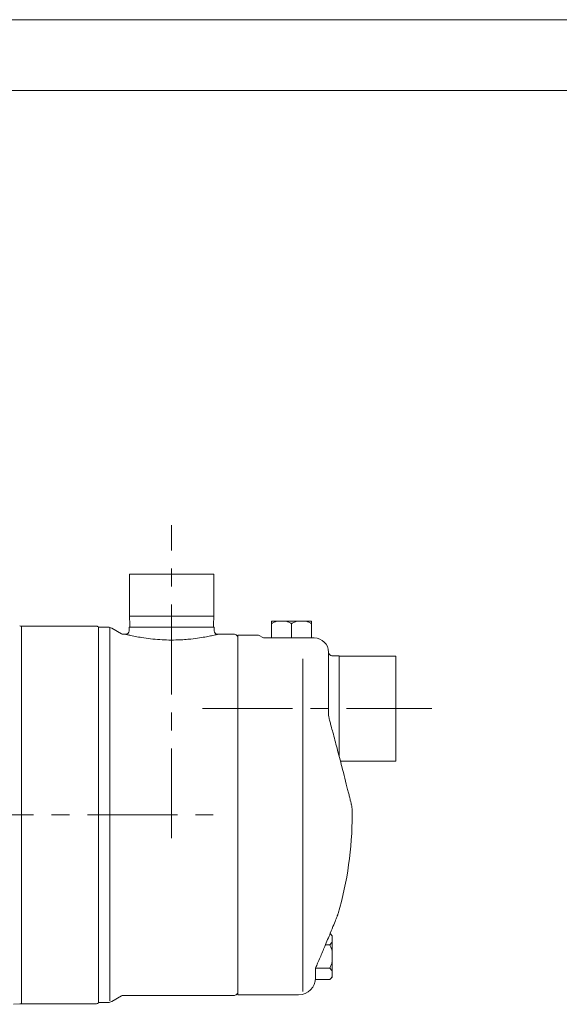
# Model space of a CAD drawing. Units: millimetres. Extents: x 0 to 210, y 0 to 297.
# Drawn here: x 81 to 120, y 227 to 297 of the extents above; entities that cross this region are included whole.
import ezdxf

# ---------------------------------------------------------------- set-up
doc = ezdxf.new("R2010")
doc.units = ezdxf.units.MM
doc.linetypes.add('CENTER', pattern=[10.16, 6.35, -1.27, 1.27, -1.27])
doc.layers.add('1', color=3, linetype='Continuous')

msp = doc.modelspace()

# ---------------------------------------------------------------- linework, layer by layer
at = {"layer": '1', "color": 4, "linetype": 'Continuous', "lineweight": 18}
msp.add_line((210, 297), (0, 297), dxfattribs=at)
at = {"layer": '1', "color": 6, "linetype": 'Continuous', "lineweight": 18}
msp.add_line((205, 292), (24, 292), dxfattribs=at)
at = {"layer": '1', "color": 1, "linetype": 'CENTER', "lineweight": 18}
for p, q in [((92.183, 239.198), (92.183, 261.304)), ((94.36, 248.351), (110.549, 248.351)), ((45.597, 240.851), (95.321, 240.851))]:
    msp.add_line(p, q, dxfattribs=at)
at = {"layer": '1', "color": 9, "linetype": 'Continuous', "lineweight": 18}
for p, q in [((89.199, 254.87), (89.199, 257.851)), ((95.166, 257.851), (89.199, 257.851)), ((95.166, 254.87), (95.166, 257.851)), ((95.166, 254.87), (89.199, 254.87)), ((89.2, 254.87), (89.199, 254.87)), ((89.199, 254.72), (89.199, 254.832)), ((89.199, 254.832), (89.2, 254.832)), ((89.224, 254.434), (89.199, 254.72)), ((95.141, 254.434), (95.166, 254.72)), ((95.165, 254.87), (95.166, 254.87)), ((95.166, 254.832), (95.165, 254.832)), ((95.166, 254.72), (95.166, 254.832)), ((81.578, 254.184), (86.872, 254.184)), ((86.955, 254.162), (87.022, 254.123)), ((87.105, 254.101), (87.699, 254.101)), ((87.949, 254.034), (88.641, 253.634)), ((95.183, 254.101), (89.183, 254.101)), ((89.183, 254.101), (89.183, 253.851)), ((89.224, 254.101), (89.224, 254.434)), ((95.141, 254.101), (95.141, 254.434)), ((95.183, 254.101), (95.183, 253.851)), ((88.766, 253.601), (88.933, 253.601)), ((95.433, 253.601), (96.614, 253.601)), ((96.732, 253.552), (96.849, 253.435)), ((96.849, 253.551), (98.319, 253.551)), ((96.849, 253.551), (96.849, 228.151)), ((98.665, 253.351), (98.319, 253.551)), ((101.09, 253.351), (98.665, 253.351)), ((101.665, 253.351), (101.09, 253.351)), ((101.665, 253.351), (101.811, 253.351)), ((101.811, 253.351), (102.065, 253.351)), ((102.065, 253.351), (102.245, 253.351)), ((103.265, 248.616), (103.265, 252.337)), ((103.505, 252.092), (104.015, 252.072)), ((104.015, 244.975), (104.015, 252.072)), ((104.015, 252.059), (108.015, 252.059)), ((108.015, 244.643), (108.015, 252.059)), ((103.265, 248.616), (103.265, 247.89)), ((104.102, 244.643), (108.015, 244.643)), ((102.356, 230.057), (102.344, 230.019)), ((102.349, 229.967), (102.349, 230.036)), ((102.349, 229.753), (102.349, 229.967)), ((102.349, 229.378), (102.349, 229.753)), ((102.349, 229.378), (102.349, 229.215)), ((87.949, 227.668), (88.641, 228.067)), ((88.766, 228.101), (96.614, 228.101)), ((96.732, 228.15), (96.849, 228.267)), ((96.849, 228.151), (100.867, 228.151)), ((101.149, 228.151), (100.867, 228.151)), ((81.016, 227.474), (81.454, 227.512)), ((81.578, 227.518), (86.872, 227.518)), ((86.955, 227.54), (87.022, 227.579)), ((87.105, 227.601), (87.699, 227.601))]:
    msp.add_line(p, q, dxfattribs=at)
at = {"layer": '1', "color": 134, "linetype": 'Continuous', "lineweight": 18}
for p, q in [((99.603, 254.518), (99.232, 254.518)), ((99.232, 254.518), (99.232, 254.351)), ((99.603, 254.518), (100.277, 254.518)), ((101.02, 254.518), (100.277, 254.518)), ((101.02, 254.518), (101.694, 254.518)), ((102.065, 254.518), (101.694, 254.518)), ((102.065, 254.518), (102.065, 254.351)), ((99.232, 254.351), (99.232, 253.351)), ((100.649, 254.351), (100.649, 253.351)), ((102.065, 254.351), (102.065, 253.351)), ((103.372, 232.464), (103.515, 232.32)), ((103.515, 232.272), (103.515, 232.32)), ((103.515, 232.272), (103.515, 231.883)), ((103.349, 231.669), (103.042, 231.669)), ((103.515, 231.24), (103.515, 231.883)), ((103.515, 231.24), (103.515, 230.462)), ((103.515, 229.819), (103.515, 230.462)), ((103.349, 230.033), (102.349, 230.033)), ((103.515, 229.819), (103.515, 229.429)), ((103.349, 229.215), (102.349, 229.215)), ((103.349, 229.215), (103.515, 229.382)), ((103.515, 229.382), (103.515, 229.429))]:
    msp.add_line(p, q, dxfattribs=at)
at = {"layer": '1', "color": 3, "linetype": 'Continuous', "lineweight": 18}
for p, q in [((81.578, 227.518), (81.578, 254.184)), ((87.022, 254.123), (87.022, 227.579)), ((87.828, 254.084), (87.828, 227.718)), ((101.456, 251.867), (101.456, 228.38))]:
    msp.add_line(p, q, dxfattribs=at)
at = {"layer": '1', "color": 9, "linetype": 'Continuous', "lineweight": 18}
for centre, radius, start, end in [((89.189, 254.851), 0.0217, 300, 60), ((95.176, 254.851), 0.0217, 120, 240), ((81.578, 255.601), 1.417, 265, 270), ((86.872, 254.018), 0.167, 60, 90), ((87.105, 254.268), 0.167, 240, 270), ((87.699, 253.601), 0.5, 60, 90), ((88.933, 253.851), 0.25, 270, 0), ((95.433, 253.851), 0.25, 180, 270), ((88.766, 253.851), 0.25, 240, 270), ((96.614, 253.434), 0.167, 45, 90), ((102.232, 252.318), 1.033, 1.06302, 89.28034), ((103.515, 252.341), 0.25, 181.06302, 267.77295), ((104.088, 247.89), 0.822, 180.00289, 195.32789), ((103.23, 241.149), 1.7, 0.73217, 13.74678), ((79.932, 240.851), 25, 343.8146, 0), ((79.932, 240.851), 25, 0, 0.73217), ((103.109, 234.124), 0.867, 338.07985, 343.81522), ((101.149, 229.351), 1.2, 270, 360), ((88.766, 227.851), 0.25, 90, 120), ((96.614, 228.268), 0.167, 270, 315), ((81.578, 226.101), 1.417, 90, 95), ((86.872, 227.684), 0.167, 270, 300), ((87.105, 227.434), 0.167, 90, 120), ((87.699, 228.101), 0.5, 270, 300)]:
    msp.add_arc(centre, radius, start, end, dxfattribs=at)
at = {"layer": '1', "color": 134, "linetype": 'Continuous', "lineweight": 18}
for points, knots in [([(99.603, 254.518), (99.545, 254.5), (99.418, 254.451), (99.297, 254.388), (99.232, 254.351)], [0, 0, 0, 0, 1.259251, 2.764574, 2.764574, 2.764574, 2.764574]), ([(100.277, 254.518), (100.336, 254.5), (100.462, 254.451), (100.584, 254.388), (100.649, 254.351)], [0, 0, 0, 0, 1.259251, 2.764574, 2.764574, 2.764574, 2.764574]), ([(101.02, 254.518), (100.961, 254.5), (100.835, 254.451), (100.713, 254.388), (100.649, 254.351)], [0, 0, 0, 0, 1.259251, 2.764574, 2.764574, 2.764574, 2.764574]), ([(101.694, 254.518), (101.753, 254.5), (101.879, 254.451), (102.001, 254.388), (102.065, 254.351)], [0, 0, 0, 0, 1.259251, 2.764574, 2.764574, 2.764574, 2.764574]), ([(103.515, 232.272), (103.497, 232.306), (103.455, 232.371), (103.4, 232.433), (103.372, 232.463)], [0, 0, 0, 0, 1.259251, 2.450732, 2.450732, 2.450732, 2.450732]), ([(103.349, 231.669), (103.387, 231.707), (103.45, 231.777), (103.498, 231.85), (103.515, 231.883)], [0, 0, 0, 0, 1.535953, 2.76458, 2.76458, 2.76458, 2.76458]), ([(103.515, 231.24), (103.497, 231.308), (103.449, 231.454), (103.386, 231.594), (103.349, 231.669)], [0, 0, 0, 0, 1.259251, 2.764574, 2.764574, 2.764574, 2.764574]), ([(103.515, 230.462), (103.497, 230.394), (103.449, 230.248), (103.386, 230.108), (103.349, 230.033)], [0, 0, 0, 0, 1.259251, 2.764574, 2.764574, 2.764574, 2.764574]), ([(103.515, 229.819), (103.497, 229.852), (103.449, 229.926), (103.386, 229.996), (103.349, 230.033)], [0, 0, 0, 0, 1.259251, 2.764574, 2.764574, 2.764574, 2.764574]), ([(103.515, 229.429), (103.497, 229.396), (103.449, 229.323), (103.386, 229.253), (103.349, 229.215)], [0, 0, 0, 0, 1.259251, 2.764574, 2.764574, 2.764574, 2.764574])]:
    msp.add_open_spline(points, degree=3, knots=knots, dxfattribs=at)
at = {"layer": '1', "color": 3, "linetype": 'Continuous', "lineweight": 18}
for points, degree in [([(89.014, 253.581), (88.96, 253.594), (88.933, 253.601)], 2), ([(89.23, 253.531), (89.137, 253.552), (89.064, 253.569), (89.014, 253.581)], 3), ([(89.613, 253.451), (89.462, 253.48), (89.333, 253.508), (89.23, 253.531)], 3), ([(90.084, 253.367), (89.91, 253.394), (89.752, 253.423), (89.613, 253.451)], 3), ([(90.7, 253.281), (90.479, 253.307), (90.272, 253.336), (90.084, 253.367)], 3), ([(91.348, 253.223), (91.123, 253.238), (90.906, 253.258), (90.7, 253.281)], 3), ([(91.994, 253.197), (91.776, 253.201), (91.559, 253.21), (91.348, 253.223)], 3), ([(92.646, 253.204), (92.431, 253.197), (92.212, 253.194), (91.994, 253.197)], 3), ([(93.093, 253.228), (92.947, 253.218), (92.797, 253.21), (92.646, 253.204)], 3), ([(93.54, 253.268), (93.396, 253.252), (93.246, 253.239), (93.093, 253.228)], 3), ([(94.153, 253.346), (93.963, 253.318), (93.757, 253.291), (93.54, 253.268)], 3), ([(94.637, 253.429), (94.492, 253.401), (94.329, 253.373), (94.153, 253.346)], 3), ([(94.996, 253.501), (94.893, 253.479), (94.772, 253.454), (94.637, 253.429)], 3), ([(95.309, 253.571), (95.235, 253.554), (95.13, 253.529), (94.996, 253.501)], 3), ([(95.433, 253.601), (95.391, 253.59), (95.309, 253.571)], 2)]:
    msp.add_open_spline(points, degree=degree, dxfattribs=at)
at = {"layer": '1', "color": 9, "linetype": 'Continuous', "lineweight": 18}
msp.add_open_spline([(104.881, 241.553), (104.881, 241.556), (104.881, 241.555), (104.879, 241.562), (104.875, 241.577), (104.869, 241.603), (104.861, 241.636), (104.843, 241.709), (104.809, 241.845), (104.754, 242.069), (104.692, 242.32), (104.583, 242.754), (104.425, 243.385), (104.225, 244.166), (104.038, 244.89), (103.873, 245.519), (103.714, 246.12), (103.576, 246.638), (103.473, 247.017), (103.409, 247.254), (103.37, 247.396), (103.338, 247.514), (103.313, 247.606), (103.301, 247.65), (103.295, 247.673)], degree=3, knots=[0, 0, 0, 0, 0.770562, 1.540758, 3.081306, 4.621758, 5.392115, 7.043705, 11.450953, 14.096166, 17.623839, 21.153143, 28.215049, 34.399761, 38.818702, 43.239507, 46.776481, 50.313779, 52.966759, 53.851305, 54.736324, 55.621021, 56.039119, 56.456796, 56.456796, 56.456796, 56.456796], dxfattribs=at)
for points in [[(103.798, 233.512), (103.833, 233.601), (103.861, 233.671), (103.881, 233.72)], [(103.881, 233.72), (103.89, 233.744), (103.898, 233.762), (103.903, 233.776)], [(103.903, 233.776), (103.906, 233.784), (103.909, 233.791), (103.911, 233.796)], [(103.911, 233.796), (103.912, 233.798), (103.913, 233.8), (103.913, 233.801)], [(103.387, 232.501), (103.476, 232.717), (103.558, 232.918), (103.629, 233.095)], [(103.629, 233.095), (103.695, 233.258), (103.752, 233.4), (103.798, 233.512)], [(103, 231.566), (103.136, 231.892), (103.268, 232.21), (103.387, 232.501)], [(102.665, 230.775), (102.777, 231.037), (102.89, 231.304), (103, 231.566)], [(102.36, 230.067), (102.403, 230.168), (102.448, 230.271), (102.493, 230.376)], [(102.493, 230.376), (102.55, 230.507), (102.607, 230.64), (102.665, 230.775)]]:
    msp.add_open_spline(points, degree=3, dxfattribs=at)

doc.saveas('drawing.dxf')
